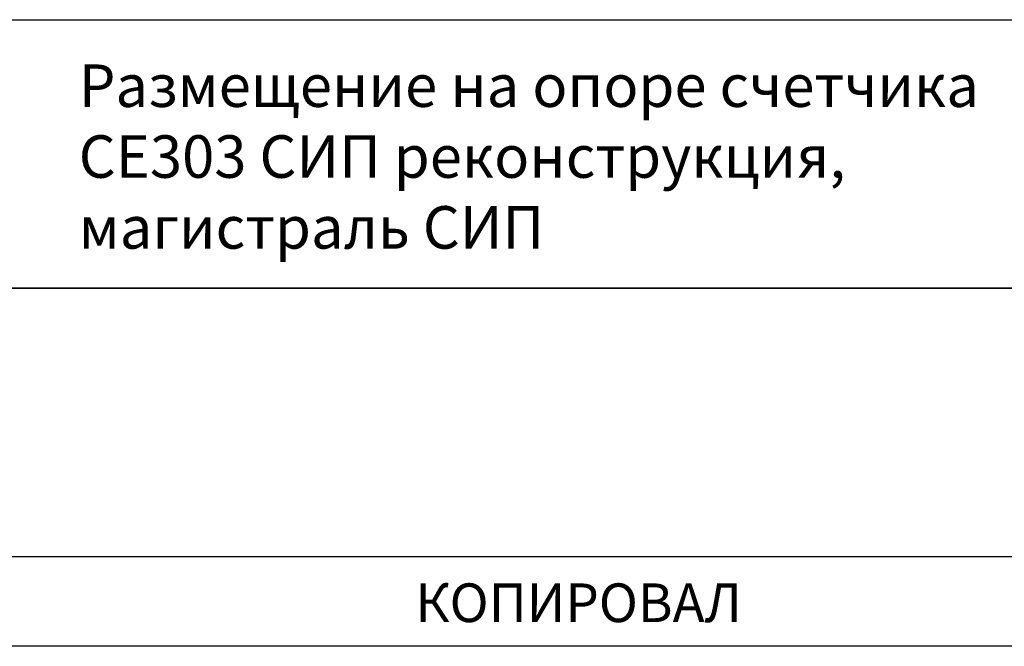
# Model space of a CAD drawing. Units: millimetres. Extents: x 3258 to 92597, y -32499 to 69002.
# Drawn here: x 53447 to 55647, y 5076 to 6476 of the extents above; entities that cross this region are included whole.
import ezdxf

# ---------------------------------------------------------------- set-up
doc = ezdxf.new("R2010")
doc.units = ezdxf.units.MM
doc.styles.add('iso', font='isocpeui.ttf', dxfattribs={"height": 3})
doc.styles.add('ISO_15', font='isocpeui.ttf', dxfattribs={"height": 100})

msp = doc.modelspace()

# ---------------------------------------------------------------- linework, layer by layer
at = {"lineweight": 30}
for p, q in [((50807.8, 6476.1), (58208, 6476.1)), ((50807.8, 6476.1), (58208, 6476.1)), ((58207.9, 5876.1), (50807.8, 5876.1)), ((53407.9, 5876.1), (58208, 5876.1)), ((53407.9, 5876.1), (58208, 5876.1)), ((58208, 5276.1), (42408.2, 5276.1)), ((58208, 5276.1), (42408.3, 5276.1)), ((58208, 5276.1), (42408.3, 5276.1)), ((58208, 5276.1), (42408.3, 5276.1)), ((58207.9, 5276.1), (50807.8, 5276.1)), ((58208, 5276.1), (50807.8, 5276.1)), ((58208, 5276.1), (50807.8, 5276.1)), ((58208, 5276.1), (50807.8, 5276.1)), ((58204.6, 5276.1), (50807.8, 5276.1))]:
    msp.add_line(p, q, dxfattribs=at)
msp.add_line((58408, 5076.1), (41608.2, 5077.9))

# ---------------------------------------------------------------- texts
at = {"style": 'iso'}
msp.add_text('КОПИРОВАЛ', height=86.4, dxfattribs=at).set_placement((54331.6, 5130.2))
at = {"insert": (53579.4, 6376.2), "char_height": 95, "width": 2400.045, "attachment_point": 1, "style": 'ISO_15'}
msp.add_mtext('Размещение на опоре счетчика СЕ303 СИП реконструкция, магистраль СИП', dxfattribs=at)

doc.saveas('drawing.dxf')
